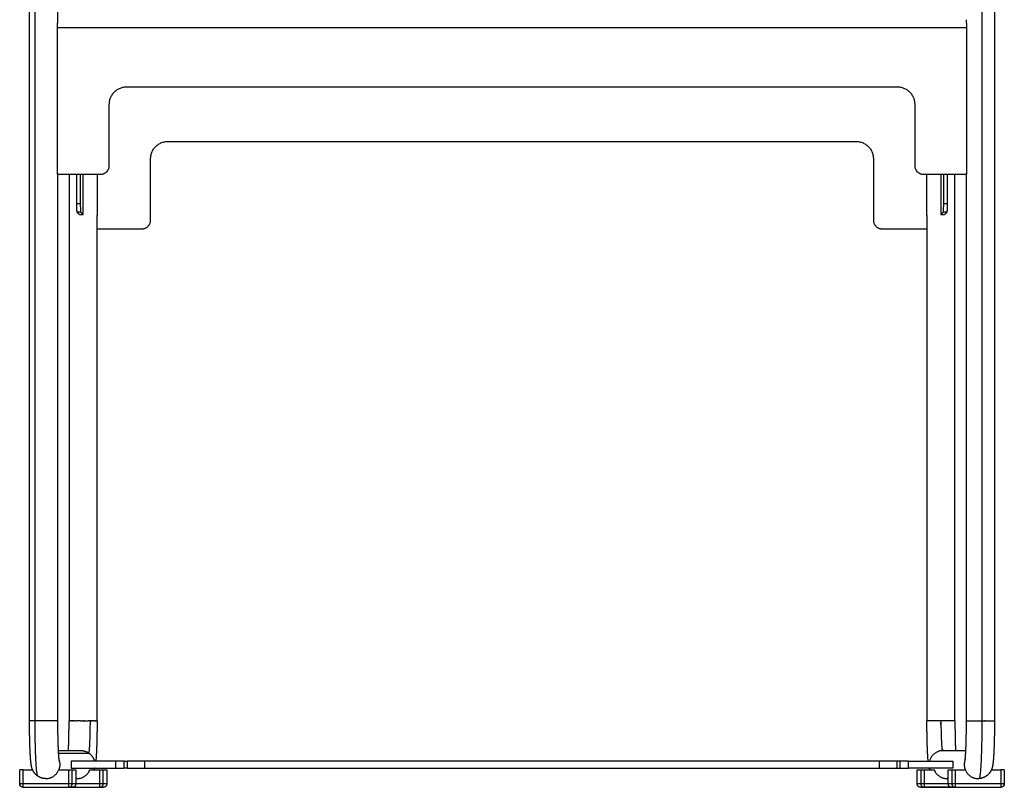
# Model space of a CAD drawing. Units: millimetres. Extents: x 3472 to 5203, y 19 to 1874.
# Drawn here: x 3508 to 4071, y 1034 to 1472 of the extents above; entities that cross this region are included whole.
import ezdxf

# ---------------------------------------------------------------- set-up
doc = ezdxf.new("R2010")
doc.units = ezdxf.units.MM
doc.header["$MEASUREMENT"] = 0

msp = doc.modelspace()

# ---------------------------------------------------------------- linework, layer by layer
for points, degree in [([(3514.08, 1071.78), (3514.08, 1374.92), (3514.08, 1678.05)], 2), ([(3517.24, 1071.78), (3517.24, 1374.92), (3517.24, 1678.05)], 2), ([(3530.08, 1678.05), (3530.08, 1575.03), (3530.08, 1472.01)], 2), ([(4057.87, 1678.05), (4057.87, 1374.92), (4057.87, 1071.78)], 2), ([(4065.07, 1678.05), (4065.07, 1374.92), (4065.07, 1071.78)], 2), ([(4049.32, 1467.49), (3789.57, 1467.49), (3529.82, 1467.49)], 2), ([(3529.82, 1467.49), (3529.82, 1425.65), (3529.82, 1383.81)], 2), ([(4049.32, 1383.81), (4049.32, 1425.65), (4049.32, 1467.49)], 2), ([(3569.63, 1433.75), (3789.57, 1433.75), (4009.52, 1433.75)], 2), ([(3559.63, 1388.81), (3559.63, 1406.28), (3559.63, 1423.75)], 2), ([(4019.52, 1423.75), (4019.52, 1406.28), (4019.52, 1388.81)], 2), ([(3593.21, 1402.57), (3789.57, 1402.57), (3985.93, 1402.57)], 2), ([(3583.21, 1357.62), (3583.21, 1375.1), (3583.21, 1392.57)], 2), ([(3995.93, 1392.57), (3995.93, 1375.1), (3995.93, 1357.62)], 2), ([(3529.82, 1383.81), (3542.22, 1383.81), (3554.63, 1383.81)], 2), ([(3530.08, 1383.81), (3530.08, 1227.79), (3530.08, 1071.78)], 2), ([(3536.64, 1383.81), (3536.64, 1227.79), (3536.64, 1071.78)], 2), ([(3541.06, 1367.06), (3541.06, 1375.44), (3541.06, 1383.81)], 2), ([(3543.06, 1383.81), (3543.06, 1375.44), (3543.06, 1367.06)], 2), ([(3544.63, 1360.74), (3544.63, 1372.28), (3544.63, 1383.81)], 2), ([(3552.64, 1383.81), (3552.64, 1372.02), (3552.64, 1360.23)], 2), ([(4024.52, 1383.81), (4036.92, 1383.81), (4049.32, 1383.81)], 2), ([(4026.5, 1360.23), (4026.5, 1372.02), (4026.5, 1383.81)], 2), ([(4034.51, 1383.81), (4034.51, 1372.28), (4034.51, 1360.74)], 2), ([(4036.08, 1367.06), (4036.08, 1375.44), (4036.08, 1383.81)], 2), ([(4038.08, 1383.81), (4038.08, 1375.44), (4038.08, 1367.06)], 2), ([(4042.5, 1071.78), (4042.5, 1227.79), (4042.5, 1383.81)], 2), ([(4049.07, 1071.78), (4049.07, 1227.79), (4049.07, 1383.81)], 2), ([(3541.06, 1367.06), (3542.06, 1367.06), (3543.06, 1367.06)], 2), ([(4036.08, 1367.06), (4037.08, 1367.06), (4038.08, 1367.06)], 2), ([(3542.64, 1360.74), (3541.98, 1361.4), (3541.31, 1362.07)], 2), ([(3543.31, 1362.07), (3542.31, 1362.07), (3541.31, 1362.07)], 2), ([(3543.31, 1362.07), (3543.97, 1361.41), (3544.63, 1360.74)], 2), ([(4034.51, 1360.74), (4035.17, 1361.41), (4035.84, 1362.07)], 2), ([(4037.83, 1362.07), (4036.83, 1362.07), (4035.84, 1362.07)], 2), ([(4037.83, 1362.07), (4037.17, 1361.4), (4036.5, 1360.74)], 2), ([(3552.64, 1071.78), (3552.64, 1216), (3552.64, 1360.23)], 2), ([(4026.5, 1360.23), (4026.5, 1216), (4026.5, 1071.78)], 2), ([(3552.64, 1352.62), (3565.42, 1352.62), (3578.21, 1352.62)], 2), ([(4000.93, 1352.62), (4013.72, 1352.62), (4026.5, 1352.62)], 2), ([(3516.16, 1071.78), (3515.12, 1071.78), (3514.08, 1071.78)], 2), ([(3516.83, 1071.78), (3516.5, 1071.78), (3516.16, 1071.78)], 2), ([(3516.16, 1071.78), (3516.16, 1071.78), (3516.16, 1071.78)], 2), ([(3516.83, 1071.78), (3516.84, 1071.78), (3516.85, 1071.78)], 2), ([(3516.96, 1071.78), (3516.91, 1071.78), (3516.85, 1071.78)], 2), ([(3516.96, 1071.78), (3516.98, 1071.78), (3516.99, 1071.78)], 2), ([(3517.11, 1071.78), (3517.05, 1071.78), (3516.99, 1071.78)], 2), ([(3517.11, 1071.78), (3517.12, 1071.78), (3517.14, 1071.78)], 2), ([(3517.24, 1071.78), (3517.19, 1071.78), (3517.14, 1071.78)], 2), ([(3530.07, 1071.78), (3523.66, 1071.78), (3517.24, 1071.78)], 2), ([(3536.67, 1071.78), (3536.65, 1071.78), (3536.64, 1071.78)], 2), ([(3536.68, 1071.78), (3536.68, 1071.78), (3536.67, 1071.78)], 2), ([(3536.67, 1071.78), (3536.67, 1071.78), (3536.67, 1071.78)], 2), ([(3536.68, 1071.78), (3536.71, 1071.78), (3536.74, 1071.78)], 2), ([(3536.75, 1071.78), (3536.75, 1071.78), (3536.74, 1071.78)], 2), ([(3536.75, 1071.78), (3536.77, 1071.78), (3536.78, 1071.78)], 2), ([(3536.79, 1071.78), (3536.78, 1071.78), (3536.78, 1071.78)], 2), ([(3536.79, 1071.78), (3536.8, 1071.78), (3536.82, 1071.78)], 2), ([(3536.83, 1071.78), (3536.82, 1071.78), (3536.82, 1071.78)], 2), ([(3536.83, 1071.78), (3536.85, 1071.78), (3536.86, 1071.78)], 2), ([(3536.88, 1071.78), (3536.87, 1071.78), (3536.86, 1071.78)], 2), ([(3536.88, 1071.78), (3536.89, 1071.78), (3536.9, 1071.78)], 2), ([(3536.93, 1071.78), (3536.91, 1071.78), (3536.9, 1071.78)], 2), ([(3536.93, 1071.78), (3536.94, 1071.78), (3536.95, 1071.78)], 2), ([(3536.98, 1071.78), (3536.96, 1071.78), (3536.95, 1071.78)], 2), ([(3536.98, 1071.78), (3536.99, 1071.78), (3537, 1071.78)], 2), ([(3537.04, 1071.78), (3537.02, 1071.78), (3537, 1071.78)], 2), ([(3537.04, 1071.78), (3537.05, 1071.78), (3537.06, 1071.78)], 2), ([(3537.1, 1071.78), (3537.08, 1071.78), (3537.06, 1071.78)], 2), ([(3537.1, 1071.78), (3537.11, 1071.78), (3537.13, 1071.78)], 2), ([(3537.17, 1071.78), (3537.15, 1071.78), (3537.13, 1071.78)], 2), ([(3537.17, 1071.78), (3537.19, 1071.78), (3537.2, 1071.78)], 2), ([(3537.25, 1071.78), (3537.22, 1071.78), (3537.2, 1071.78)], 2), ([(3537.25, 1071.78), (3537.26, 1071.78), (3537.28, 1071.78)], 2), ([(3537.33, 1071.78), (3537.3, 1071.78), (3537.28, 1071.78)], 2), ([(3537.33, 1071.78), (3537.34, 1071.78), (3537.36, 1071.78)], 2), ([(3537.41, 1071.78), (3537.39, 1071.78), (3537.36, 1071.78)], 2), ([(3537.41, 1071.78), (3537.43, 1071.78), (3537.44, 1071.78)], 2), ([(3537.5, 1071.78), (3537.47, 1071.78), (3537.44, 1071.78)], 2), ([(3537.5, 1071.78), (3537.52, 1071.78), (3537.53, 1071.78)], 2), ([(3537.72, 1071.78), (3537.63, 1071.78), (3537.53, 1071.78)], 2), ([(3537.72, 1071.78), (3537.72, 1071.78), (3537.73, 1071.78)], 2), ([(3537.81, 1071.78), (3537.77, 1071.78), (3537.73, 1071.78)], 2), ([(3537.81, 1071.78), (3537.82, 1071.78), (3537.83, 1071.78)], 2), ([(3537.91, 1071.78), (3537.87, 1071.78), (3537.83, 1071.78)], 2), ([(3537.91, 1071.78), (3537.93, 1071.78), (3537.94, 1071.78)], 2), ([(3538.02, 1071.78), (3537.98, 1071.78), (3537.94, 1071.78)], 2), ([(3538.02, 1071.78), (3538.04, 1071.78), (3538.06, 1071.78)], 2), ([(3538.13, 1071.78), (3538.1, 1071.78), (3538.06, 1071.78)], 2), ([(3538.13, 1071.78), (3538.15, 1071.78), (3538.18, 1071.78)], 2), ([(3538.25, 1071.78), (3538.21, 1071.78), (3538.18, 1071.78)], 2), ([(3538.25, 1071.78), (3538.28, 1071.78), (3538.3, 1071.78)], 2), ([(3538.37, 1071.78), (3538.34, 1071.78), (3538.3, 1071.78)], 2), ([(3538.37, 1071.78), (3538.4, 1071.78), (3538.43, 1071.78)], 2), ([(3538.56, 1071.78), (3538.49, 1071.78), (3538.43, 1071.78)], 2), ([(3538.56, 1071.78), (3538.65, 1071.78), (3538.74, 1071.78)], 2), ([(3539.1, 1071.78), (3538.92, 1071.78), (3538.74, 1071.78)], 2), ([(3539.1, 1071.78), (3539.21, 1071.78), (3539.32, 1071.78)], 2), ([(3539.38, 1071.78), (3539.35, 1071.78), (3539.32, 1071.78)], 2), ([(3539.38, 1071.78), (3539.41, 1071.78), (3539.44, 1071.78)], 2), ([(3539.53, 1071.78), (3539.49, 1071.78), (3539.44, 1071.78)], 2), ([(3539.53, 1071.78), (3539.57, 1071.78), (3539.6, 1071.78)], 2), ([(3539.88, 1071.78), (3539.74, 1071.78), (3539.6, 1071.78)], 2), ([(3539.88, 1071.78), (3539.91, 1071.78), (3539.94, 1071.78)], 2), ([(3540.03, 1071.78), (3539.99, 1071.78), (3539.94, 1071.78)], 2), ([(3540.03, 1071.78), (3540.06, 1071.78), (3540.09, 1071.78)], 2), ([(3540.18, 1071.78), (3540.14, 1071.78), (3540.09, 1071.78)], 2), ([(3540.18, 1071.78), (3540.22, 1071.78), (3540.27, 1071.78)], 2), ([(3540.37, 1071.78), (3540.32, 1071.78), (3540.27, 1071.78)], 2), ([(3540.37, 1071.78), (3540.4, 1071.78), (3540.43, 1071.78)], 2), ([(3540.53, 1071.78), (3540.48, 1071.78), (3540.43, 1071.78)], 2), ([(3540.53, 1071.78), (3540.58, 1071.78), (3540.63, 1071.78)], 2), ([(3540.68, 1071.78), (3540.66, 1071.78), (3540.63, 1071.78)], 2), ([(3540.68, 1071.78), (3540.74, 1071.78), (3540.79, 1071.78)], 2), ([(3540.86, 1071.78), (3540.83, 1071.78), (3540.79, 1071.78)], 2), ([(3540.86, 1071.78), (3540.92, 1071.78), (3540.98, 1071.78)], 2), ([(3541.27, 1071.78), (3541.12, 1071.78), (3540.98, 1071.78)], 2), ([(3541.27, 1071.78), (3541.31, 1071.78), (3541.36, 1071.78)], 2), ([(3541.44, 1071.78), (3541.4, 1071.78), (3541.36, 1071.78)], 2), ([(3541.44, 1071.78), (3541.48, 1071.78), (3541.52, 1071.78)], 2), ([(3541.63, 1071.78), (3541.58, 1071.78), (3541.52, 1071.78)], 2), ([(3541.63, 1071.78), (3541.66, 1071.78), (3541.69, 1071.78)], 2), ([(3541.79, 1071.78), (3541.74, 1071.78), (3541.69, 1071.78)], 2), ([(3541.79, 1071.78), (3541.84, 1071.78), (3541.88, 1071.78)], 2), ([(3541.99, 1071.78), (3541.94, 1071.78), (3541.88, 1071.78)], 2), ([(3541.99, 1071.78), (3542.05, 1071.78), (3542.11, 1071.78)], 2), ([(3542.2, 1071.78), (3542.16, 1071.78), (3542.11, 1071.78)], 2), ([(3542.2, 1071.78), (3542.25, 1071.78), (3542.29, 1071.78)], 2), ([(3542.37, 1071.78), (3542.33, 1071.78), (3542.29, 1071.78)], 2), ([(3542.37, 1071.78), (3542.43, 1071.78), (3542.5, 1071.78)], 2), ([(3542.57, 1071.78), (3542.53, 1071.78), (3542.5, 1071.78)], 2), ([(3542.57, 1071.78), (3542.6, 1071.78), (3542.63, 1071.78)], 2), ([(3542.78, 1071.78), (3542.7, 1071.78), (3542.63, 1071.78)], 2), ([(3542.78, 1071.78), (3542.83, 1071.78), (3542.89, 1071.78)], 2), ([(3542.99, 1071.78), (3542.94, 1071.78), (3542.89, 1071.78)], 2), ([(3542.99, 1071.78), (3543.04, 1071.78), (3543.08, 1071.78)], 2), ([(3543.16, 1071.78), (3543.12, 1071.78), (3543.08, 1071.78)], 2), ([(3543.16, 1071.78), (3543.24, 1071.78), (3543.33, 1071.78)], 2), ([(3543.36, 1071.78), (3543.35, 1071.78), (3543.33, 1071.78)], 2), ([(3543.36, 1071.78), (3543.47, 1071.78), (3543.57, 1071.78)], 2), ([(3543.62, 1071.78), (3543.59, 1071.78), (3543.57, 1071.78)], 2), ([(3543.62, 1071.78), (3543.69, 1071.78), (3543.77, 1071.78)], 2), ([(3543.82, 1071.78), (3543.8, 1071.78), (3543.77, 1071.78)], 2), ([(3543.82, 1071.78), (3543.89, 1071.78), (3543.96, 1071.78)], 2), ([(3543.99, 1071.78), (3543.98, 1071.78), (3543.96, 1071.78)], 2), ([(3543.99, 1071.78), (3544.07, 1071.78), (3544.14, 1071.78)], 2), ([(3544.22, 1071.78), (3544.18, 1071.78), (3544.14, 1071.78)], 2), ([(3544.22, 1071.78), (3544.29, 1071.78), (3544.37, 1071.78)], 2), ([(3544.45, 1071.78), (3544.41, 1071.78), (3544.37, 1071.78)], 2), ([(3544.45, 1071.78), (3544.49, 1071.78), (3544.52, 1071.78)], 2), ([(3544.6, 1071.78), (3544.56, 1071.78), (3544.52, 1071.78)], 2), ([(3544.6, 1071.78), (3544.68, 1071.78), (3544.76, 1071.78)], 2), ([(3544.8, 1071.78), (3544.78, 1071.78), (3544.76, 1071.78)], 2), ([(3544.8, 1071.78), (3545, 1071.78), (3545.2, 1071.78)], 2), ([(3545.21, 1071.78), (3545.21, 1071.78), (3545.2, 1071.78)], 2), ([(3545.21, 1071.78), (3545.29, 1071.78), (3545.36, 1071.78)], 2), ([(3545.45, 1071.78), (3545.41, 1071.78), (3545.36, 1071.78)], 2), ([(3545.45, 1071.78), (3545.52, 1071.78), (3545.59, 1071.78)], 2), ([(3545.66, 1071.78), (3545.62, 1071.78), (3545.59, 1071.78)], 2), ([(3545.66, 1071.78), (3545.7, 1071.78), (3545.75, 1071.78)], 2), ([(3545.87, 1071.78), (3545.81, 1071.78), (3545.75, 1071.78)], 2), ([(3545.87, 1071.78), (3545.91, 1071.78), (3545.95, 1071.78)], 2), ([(3546.05, 1071.78), (3546, 1071.78), (3545.95, 1071.78)], 2), ([(3546.05, 1071.78), (3546.1, 1071.78), (3546.15, 1071.78)], 2), ([(3546.28, 1071.78), (3546.22, 1071.78), (3546.15, 1071.78)], 2), ([(3546.28, 1071.78), (3546.3, 1071.78), (3546.32, 1071.78)], 2), ([(3546.43, 1071.78), (3546.38, 1071.78), (3546.32, 1071.78)], 2), ([(3546.43, 1071.78), (3546.48, 1071.78), (3546.52, 1071.78)], 2), ([(3546.65, 1071.78), (3546.58, 1071.78), (3546.52, 1071.78)], 2), ([(3546.65, 1071.78), (3546.68, 1071.78), (3546.71, 1071.78)], 2), ([(3546.84, 1071.78), (3546.77, 1071.78), (3546.71, 1071.78)], 2), ([(3546.84, 1071.78), (3546.87, 1071.78), (3546.91, 1071.78)], 2), ([(3547.03, 1071.78), (3546.97, 1071.78), (3546.91, 1071.78)], 2), ([(3547.03, 1071.78), (3547.07, 1071.78), (3547.12, 1071.78)], 2), ([(3547.21, 1071.78), (3547.17, 1071.78), (3547.12, 1071.78)], 2), ([(3547.21, 1071.78), (3547.25, 1071.78), (3547.29, 1071.78)], 2), ([(3547.35, 1071.78), (3547.32, 1071.78), (3547.29, 1071.78)], 2), ([(3547.35, 1071.78), (3547.5, 1071.78), (3547.65, 1071.78)], 2), ([(3547.75, 1071.78), (3547.7, 1071.78), (3547.65, 1071.78)], 2), ([(3547.75, 1071.78), (3547.8, 1071.78), (3547.84, 1071.78)], 2), ([(3547.92, 1071.78), (3547.88, 1071.78), (3547.84, 1071.78)], 2), ([(3547.92, 1071.78), (3547.96, 1071.78), (3547.99, 1071.78)], 2), ([(3548.3, 1071.78), (3548.14, 1071.78), (3547.99, 1071.78)], 2), ([(3548.3, 1071.78), (3548.31, 1071.78), (3548.32, 1071.78)], 2), ([(3548.48, 1071.78), (3548.4, 1071.78), (3548.32, 1071.78)], 2), ([(3548.48, 1071.78), (3548.49, 1071.78), (3548.49, 1071.78)], 2), ([(3548.66, 1071.78), (3548.57, 1071.78), (3548.49, 1071.78)], 2), ([(3548.66, 1071.78), (3548.7, 1071.78), (3548.75, 1071.78)], 2), ([(3548.8, 1071.78), (3548.78, 1071.78), (3548.75, 1071.78)], 2), ([(3548.84, 1071.78), (3548.82, 1071.78), (3548.8, 1071.78)], 2), ([(3548.84, 1071.78), (3548.95, 1071.78), (3549.05, 1071.78)], 2), ([(3549.34, 1071.78), (3549.19, 1071.78), (3549.05, 1071.78)], 2), ([(3549.34, 1071.78), (3549.36, 1071.78), (3549.38, 1071.78)], 2), ([(3549.61, 1071.78), (3549.49, 1071.78), (3549.38, 1071.78)], 2), ([(3549.61, 1071.78), (3549.72, 1071.78), (3549.83, 1071.78)], 2), ([(3549.84, 1071.78), (3549.83, 1071.78), (3549.83, 1071.78)], 2), ([(3549.84, 1071.78), (3549.87, 1071.78), (3549.9, 1071.78)], 2), ([(3549.99, 1071.78), (3549.94, 1071.78), (3549.9, 1071.78)], 2), ([(3549.99, 1071.78), (3550.02, 1071.78), (3550.06, 1071.78)], 2), ([(3550.14, 1071.78), (3550.1, 1071.78), (3550.06, 1071.78)], 2), ([(3550.14, 1071.78), (3550.16, 1071.78), (3550.18, 1071.78)], 2), ([(3550.42, 1071.78), (3550.3, 1071.78), (3550.18, 1071.78)], 2), ([(3550.42, 1071.78), (3550.44, 1071.78), (3550.46, 1071.78)], 2), ([(3550.72, 1071.78), (3550.59, 1071.78), (3550.46, 1071.78)], 2), ([(3550.72, 1071.78), (3550.75, 1071.78), (3550.78, 1071.78)], 2), ([(3550.84, 1071.78), (3550.81, 1071.78), (3550.78, 1071.78)], 2), ([(3550.84, 1071.78), (3550.87, 1071.78), (3550.9, 1071.78)], 2), ([(3550.96, 1071.78), (3550.93, 1071.78), (3550.9, 1071.78)], 2), ([(3550.96, 1071.78), (3550.99, 1071.78), (3551.03, 1071.78)], 2), ([(3551.07, 1071.78), (3551.05, 1071.78), (3551.03, 1071.78)], 2), ([(3551.07, 1071.78), (3551.11, 1071.78), (3551.14, 1071.78)], 2), ([(3551.22, 1071.78), (3551.18, 1071.78), (3551.14, 1071.78)], 2), ([(3551.22, 1071.78), (3551.24, 1071.78), (3551.26, 1071.78)], 2), ([(3551.33, 1071.78), (3551.3, 1071.78), (3551.26, 1071.78)], 2), ([(3551.33, 1071.78), (3551.35, 1071.78), (3551.37, 1071.78)], 2), ([(3551.44, 1071.78), (3551.41, 1071.78), (3551.37, 1071.78)], 2), ([(3551.44, 1071.78), (3551.46, 1071.78), (3551.47, 1071.78)], 2), ([(3551.55, 1071.78), (3551.51, 1071.78), (3551.47, 1071.78)], 2), ([(3551.55, 1071.78), (3551.55, 1071.78), (3551.56, 1071.78)], 2), ([(3551.73, 1071.78), (3551.65, 1071.78), (3551.56, 1071.78)], 2), ([(3551.73, 1071.78), (3551.75, 1071.78), (3551.77, 1071.78)], 2), ([(3551.82, 1071.78), (3551.79, 1071.78), (3551.77, 1071.78)], 2), ([(3551.82, 1071.78), (3551.84, 1071.78), (3551.86, 1071.78)], 2), ([(3551.89, 1071.78), (3551.88, 1071.78), (3551.86, 1071.78)], 2), ([(3551.89, 1071.78), (3551.92, 1071.78), (3551.95, 1071.78)], 2), ([(3552, 1071.78), (3551.97, 1071.78), (3551.95, 1071.78)], 2), ([(3552, 1071.78), (3552.02, 1071.78), (3552.03, 1071.78)], 2), ([(3552.08, 1071.78), (3552.05, 1071.78), (3552.03, 1071.78)], 2), ([(3552.08, 1071.78), (3552.09, 1071.78), (3552.11, 1071.78)], 2), ([(3552.15, 1071.78), (3552.13, 1071.78), (3552.11, 1071.78)], 2), ([(3552.15, 1071.78), (3552.16, 1071.78), (3552.18, 1071.78)], 2), ([(3552.21, 1071.78), (3552.2, 1071.78), (3552.18, 1071.78)], 2), ([(3552.21, 1071.78), (3552.23, 1071.78), (3552.24, 1071.78)], 2), ([(3552.27, 1071.78), (3552.26, 1071.78), (3552.24, 1071.78)], 2), ([(3552.27, 1071.78), (3552.29, 1071.78), (3552.3, 1071.78)], 2), ([(3552.33, 1071.78), (3552.31, 1071.78), (3552.3, 1071.78)], 2), ([(3552.33, 1071.78), (3552.34, 1071.78), (3552.35, 1071.78)], 2), ([(3552.38, 1071.78), (3552.37, 1071.78), (3552.35, 1071.78)], 2), ([(3552.38, 1071.78), (3552.39, 1071.78), (3552.4, 1071.78)], 2), ([(3552.43, 1071.78), (3552.41, 1071.78), (3552.4, 1071.78)], 2), ([(3552.43, 1071.78), (3552.44, 1071.78), (3552.45, 1071.78)], 2), ([(3552.47, 1071.78), (3552.46, 1071.78), (3552.45, 1071.78)], 2), ([(3552.47, 1071.78), (3552.48, 1071.78), (3552.49, 1071.78)], 2), ([(3552.51, 1071.78), (3552.5, 1071.78), (3552.49, 1071.78)], 2), ([(3552.51, 1071.78), (3552.51, 1071.78), (3552.52, 1071.78)], 2), ([(3552.54, 1071.78), (3552.53, 1071.78), (3552.52, 1071.78)], 2), ([(3552.54, 1071.78), (3552.56, 1071.78), (3552.59, 1071.78)], 2), ([(3552.6, 1071.78), (3552.59, 1071.78), (3552.59, 1071.78)], 2), ([(3552.6, 1071.78), (3552.6, 1071.78), (3552.61, 1071.78)], 2), ([(3552.63, 1071.78), (3552.62, 1071.78), (3552.61, 1071.78)], 2), ([(3552.63, 1071.78), (3552.63, 1071.78), (3552.64, 1071.78)], 2), ([(4034.5, 1071.78), (4030.5, 1071.78), (4026.5, 1071.78)], 2), ([(4034.5, 1071.78), (4034.5, 1071.66), (4034.5, 1071.54), (4034.5, 1071.43)], 3), ([(4042.49, 1071.78), (4038.5, 1071.78), (4034.5, 1071.78)], 2), ([(4034.5, 1071.39), (4034.5, 1071.4), (4034.5, 1071.41), (4034.5, 1071.43)], 3), ([(4034.5, 1071.39), (4034.5, 1071.28), (4034.5, 1071.18), (4034.5, 1071.07)], 3), ([(4034.5, 1071), (4034.5, 1071.02), (4034.5, 1071.05), (4034.5, 1071.07)], 3), ([(4034.5, 1071), (4034.5, 1070.91), (4034.5, 1070.81), (4034.5, 1070.72)], 3), ([(4034.5, 1070.61), (4034.5, 1070.65), (4034.5, 1070.68), (4034.5, 1070.72)], 3), ([(4034.5, 1070.61), (4034.5, 1070.53), (4034.51, 1070.45), (4034.51, 1070.36)], 3), ([(4034.51, 1070.23), (4034.51, 1070.27), (4034.51, 1070.32), (4034.51, 1070.36)], 3), ([(4034.51, 1070.23), (4034.51, 1070.15), (4034.51, 1070.08), (4034.51, 1070.01)], 3), ([(4034.51, 1069.84), (4034.51, 1069.9), (4034.51, 1069.95), (4034.51, 1070.01)], 3), ([(4034.51, 1069.45), (4034.51, 1069.51), (4034.51, 1069.56), (4034.51, 1069.61)], 3), ([(4042.49, 1071.78), (4042.5, 1071.78), (4042.5, 1071.78)], 2), ([(4049.07, 1071.78), (4053.47, 1071.78), (4057.87, 1071.78)], 2), ([(4057.87, 1071.78), (4058.45, 1071.78), (4059.02, 1071.78)], 2), ([(4059.13, 1071.78), (4059.07, 1071.78), (4059.02, 1071.78)], 2), ([(4059.13, 1071.78), (4059.34, 1071.78), (4059.56, 1071.78)], 2), ([(4059.67, 1071.78), (4059.61, 1071.78), (4059.56, 1071.78)], 2), ([(4059.67, 1071.78), (4059.88, 1071.78), (4060.09, 1071.78)], 2), ([(4060.21, 1071.78), (4060.15, 1071.78), (4060.09, 1071.78)], 2), ([(4060.21, 1071.78), (4060.28, 1071.78), (4060.36, 1071.78)], 2), ([(4060.39, 1071.78), (4060.37, 1071.78), (4060.36, 1071.78)], 2), ([(4060.39, 1071.78), (4060.44, 1071.78), (4060.49, 1071.78)], 2), ([(4060.57, 1071.78), (4060.53, 1071.78), (4060.49, 1071.78)], 2), ([(4060.57, 1071.78), (4060.75, 1071.78), (4060.93, 1071.78)], 2), ([(4060.96, 1071.78), (4060.94, 1071.78), (4060.93, 1071.78)], 2), ([(4060.96, 1071.78), (4063.01, 1071.78), (4065.06, 1071.78)], 2), ([(3530.42, 1054.78), (3536.9, 1054.78), (3543.38, 1054.78)], 2), ([(3530.5, 1053.39), (3539.19, 1053.39), (3547.88, 1053.39)], 2), ([(4035.36, 1054.77), (4042.04, 1054.77), (4048.72, 1054.77)], 2), ([(4035.77, 1054.78), (4042.24, 1054.78), (4048.72, 1054.78)], 2), ([(3563.09, 1048.78), (3550.45, 1048.78), (3537.81, 1048.78)], 2), ([(3537.81, 1048.78), (3537.81, 1046.78), (3537.81, 1044.78)], 2), ([(3563.09, 1048.78), (3563.09, 1046.78), (3563.09, 1044.78)], 2), ([(3568.08, 1048.78), (3565.59, 1048.78), (3563.09, 1048.78)], 2), ([(3568.08, 1044.78), (3568.08, 1046.78), (3568.08, 1048.78)], 2), ([(3568.08, 1048.78), (3568.99, 1048.78), (3569.89, 1048.78)], 2), ([(3569.89, 1048.78), (3569.89, 1046.78), (3569.89, 1044.78)], 2), ([(3579.88, 1048.78), (3574.89, 1048.78), (3569.9, 1048.78)], 2), ([(3579.88, 1044.78), (3579.88, 1046.78), (3579.88, 1048.78)], 2), ([(3999.26, 1048.78), (3789.57, 1048.78), (3579.88, 1048.78)], 2), ([(4009.25, 1048.78), (4004.25, 1048.78), (3999.26, 1048.78)], 2), ([(3999.26, 1048.78), (3999.26, 1046.78), (3999.26, 1044.78)], 2), ([(4011.06, 1048.78), (4010.15, 1048.78), (4009.25, 1048.78)], 2), ([(4009.25, 1048.78), (4009.25, 1046.78), (4009.25, 1044.78)], 2), ([(4011.06, 1048.78), (4011.06, 1046.78), (4011.06, 1044.78)], 2), ([(4016.05, 1048.78), (4013.55, 1048.78), (4011.06, 1048.78)], 2), ([(4016.05, 1044.78), (4016.05, 1046.78), (4016.05, 1048.78)], 2), ([(4016.05, 1048.78), (4028.69, 1048.78), (4041.34, 1048.78)], 2), ([(4041.34, 1048.78), (4041.34, 1046.78), (4041.34, 1044.78)], 2), ([(3510.36, 1043.78), (3509.41, 1043.78), (3508.46, 1043.78)], 2), ([(3508.46, 1035.81), (3508.46, 1039.79), (3508.46, 1043.78)], 2), ([(3510.36, 1035.81), (3510.36, 1039.79), (3510.36, 1043.78)], 2), ([(3510.36, 1043.78), (3513.1, 1043.78), (3515.85, 1043.78)], 2), ([(3530.75, 1043.78), (3533.53, 1043.78), (3536.32, 1043.78)], 2), ([(3536.32, 1043.78), (3537.37, 1043.78), (3538.42, 1043.78)], 2), ([(3536.32, 1043.78), (3536.32, 1039.79), (3536.32, 1035.81)], 2), ([(3537.81, 1044.78), (3550.45, 1044.78), (3563.09, 1044.78)], 2), ([(3538.42, 1043.78), (3539.46, 1043.78), (3540.49, 1043.78)], 2), ([(3538.42, 1035.81), (3538.42, 1039.79), (3538.42, 1043.78)], 2), ([(3540.49, 1043.78), (3540.49, 1039.79), (3540.49, 1035.81)], 2), ([(3548.51, 1043.78), (3551.3, 1043.78), (3554.09, 1043.78)], 2), ([(3554.09, 1043.78), (3555.13, 1043.78), (3556.18, 1043.78)], 2), ([(3554.09, 1043.78), (3554.09, 1039.79), (3554.09, 1035.81)], 2), ([(3556.18, 1043.78), (3557.22, 1043.78), (3558.26, 1043.78)], 2), ([(3556.18, 1035.81), (3556.18, 1039.79), (3556.18, 1043.78)], 2), ([(3558.26, 1043.78), (3558.26, 1039.79), (3558.26, 1035.81)], 2), ([(3563.09, 1044.78), (3565.59, 1044.78), (3568.08, 1044.78)], 2), ([(3569.89, 1044.78), (3568.99, 1044.78), (3568.08, 1044.78)], 2), ([(3569.9, 1044.78), (3574.89, 1044.78), (3579.88, 1044.78)], 2), ([(3579.88, 1044.78), (3789.57, 1044.78), (3999.26, 1044.78)], 2), ([(3999.26, 1044.78), (4004.25, 1044.78), (4009.25, 1044.78)], 2), ([(4009.25, 1044.78), (4010.15, 1044.78), (4011.06, 1044.78)], 2), ([(4011.06, 1044.78), (4013.55, 1044.78), (4016.05, 1044.78)], 2), ([(4041.34, 1044.78), (4028.69, 1044.78), (4016.05, 1044.78)], 2), ([(4020.89, 1043.78), (4021.92, 1043.78), (4022.96, 1043.78)], 2), ([(4020.89, 1035.81), (4020.89, 1039.79), (4020.89, 1043.78)], 2), ([(4022.96, 1043.78), (4024.01, 1043.78), (4025.06, 1043.78)], 2), ([(4022.96, 1043.78), (4022.96, 1039.79), (4022.96, 1035.81)], 2), ([(4025.06, 1043.78), (4027.84, 1043.78), (4030.63, 1043.78)], 2), ([(4025.06, 1035.81), (4025.06, 1039.79), (4025.06, 1043.78)], 2), ([(4038.65, 1043.78), (4039.68, 1043.78), (4040.72, 1043.78)], 2), ([(4038.65, 1035.81), (4038.65, 1039.79), (4038.65, 1043.78)], 2), ([(4040.72, 1043.78), (4041.77, 1043.78), (4042.82, 1043.78)], 2), ([(4040.72, 1043.78), (4040.72, 1039.79), (4040.72, 1035.81)], 2), ([(4042.82, 1043.78), (4045.61, 1043.78), (4048.4, 1043.78)], 2), ([(4042.82, 1035.81), (4042.82, 1039.79), (4042.82, 1043.78)], 2), ([(4063.3, 1043.78), (4066.04, 1043.78), (4068.79, 1043.78)], 2), ([(4070.68, 1043.78), (4069.73, 1043.78), (4068.79, 1043.78)], 2), ([(4068.79, 1043.78), (4068.79, 1039.79), (4068.79, 1035.81)], 2), ([(4070.68, 1043.78), (4070.68, 1043.78), (4070.68, 1043.78)], 2), ([(4070.68, 1043.78), (4070.68, 1039.79), (4070.68, 1035.81)], 2), ([(3510.36, 1035.81), (3509.41, 1035.81), (3508.46, 1035.81)], 2), ([(3536.32, 1035.81), (3523.34, 1035.81), (3510.36, 1035.81)], 2), ([(3538.42, 1035.81), (3537.37, 1035.81), (3536.32, 1035.81)], 2), ([(3540.49, 1035.81), (3539.46, 1035.81), (3538.42, 1035.81)], 2), ([(3541.1, 1038.78), (3540.8, 1038.78), (3540.49, 1038.78)], 2), ([(3554.09, 1035.81), (3547.29, 1035.81), (3540.49, 1035.81)], 2), ([(3556.18, 1035.81), (3555.13, 1035.81), (3554.09, 1035.81)], 2), ([(3558.26, 1035.81), (3557.22, 1035.81), (3556.18, 1035.81)], 2), ([(4022.96, 1035.81), (4021.92, 1035.81), (4020.89, 1035.81)], 2), ([(4025.06, 1035.81), (4024.01, 1035.81), (4022.96, 1035.81)], 2), ([(4038.65, 1035.81), (4031.85, 1035.81), (4025.06, 1035.81)], 2), ([(4038.65, 1038.78), (4038.34, 1038.78), (4038.04, 1038.78)], 2), ([(4040.72, 1035.81), (4039.68, 1035.81), (4038.65, 1035.81)], 2), ([(4042.82, 1035.81), (4041.77, 1035.81), (4040.72, 1035.81)], 2), ([(4068.79, 1035.81), (4055.8, 1035.81), (4042.82, 1035.81)], 2), ([(4070.68, 1035.81), (4069.73, 1035.81), (4068.79, 1035.81)], 2), ([(4070.68, 1035.81), (4070.68, 1035.81), (4070.68, 1035.81)], 2), ([(3510.46, 1033.81), (3523.44, 1033.81), (3536.42, 1033.81)], 2), ([(3536.51, 1033.81), (3537.5, 1033.81), (3538.5, 1033.81)], 2), ([(3538.58, 1033.81), (3546.38, 1033.81), (3554.18, 1033.81)], 2), ([(3538.59, 1033.81), (3546.39, 1033.81), (3554.18, 1033.81)], 2), ([(3554.28, 1033.81), (3555.27, 1033.81), (3556.26, 1033.81)], 2), ([(4022.88, 1033.81), (4023.87, 1033.81), (4024.87, 1033.81)], 2), ([(4024.96, 1033.81), (4032.76, 1033.81), (4040.56, 1033.81)], 2), ([(4040.55, 1033.81), (4032.76, 1033.81), (4024.96, 1033.81)], 2), ([(4040.65, 1033.81), (4041.64, 1033.81), (4042.63, 1033.81)], 2), ([(4042.72, 1033.81), (4055.7, 1033.81), (4068.68, 1033.81)], 2)]:
    msp.add_open_spline(points, degree=degree)
for points, knots in [([(3530.08, 1472.01), (3530.08, 1471.88), (3530.07, 1471.64), (3530.05, 1471.26), (3530, 1470.58), (3529.92, 1469.78), (3529.84, 1468.66), (3529.82, 1467.95), (3529.82, 1467.49)], [0, 0, 0, 0, 0.369291, 0.741748, 1.139758, 2.397499, 3.15173, 4.529199, 4.529199, 4.529199, 4.529199]), ([(3518.79, 1040.19), (3518.76, 1040.21), (3518.69, 1040.29), (3518.59, 1040.54), (3518.46, 1041.04), (3518.32, 1041.86), (3518.11, 1043.5), (3517.89, 1046.21), (3517.67, 1050.08), (3517.48, 1054.74), (3517.3, 1062.04), (3517.24, 1067.8), (3517.24, 1071.78)], [0, 0, 0, 0, 0.10757, 0.298926, 0.822832, 1.654763, 2.78547, 5.784807, 9.815732, 14.40791, 19.775473, 31.708367, 31.708367, 31.708367, 31.708367]), ([(3547.88, 1053.39), (3547.89, 1053.39), (3547.93, 1053.42), (3548, 1053.54), (3548.08, 1053.81), (3548.16, 1054.26), (3548.28, 1055.17), (3548.42, 1056.69), (3548.61, 1059.98), (3548.76, 1065.07), (3548.8, 1069.41), (3548.8, 1071.78)], [0, 0, 0, 0, 0.047689, 0.137807, 0.435657, 0.886925, 1.506312, 3.184571, 5.472825, 11.366485, 18.480075, 18.480075, 18.480075, 18.480075]), ([(4034.51, 1069.84), (4034.51, 1068.81), (4034.53, 1066.85), (4034.61, 1063.25), (4034.72, 1060.05), (4034.9, 1057.35), (4035.02, 1056.13), (4035.12, 1055.43), (4035.19, 1055.09), (4035.25, 1054.89), (4035.31, 1054.79), (4035.35, 1054.77), (4035.36, 1054.77)], [0, 0, 0, 0, 3.075666, 5.88431, 10.812832, 12.670071, 14.010011, 14.473854, 14.815459, 15.042543, 15.109046, 15.153162, 15.153162, 15.153162, 15.153162]), ([(4057.87, 1071.78), (4057.87, 1069.57), (4057.85, 1065.32), (4057.76, 1059.2), (4057.61, 1053.64), (4057.41, 1048.75), (4057.18, 1044.72), (4056.94, 1041.99), (4056.72, 1040.36), (4056.59, 1039.63), (4056.47, 1039.2), (4056.4, 1039), (4056.33, 1038.88), (4056.28, 1038.82), (4056.24, 1038.79), (4056.21, 1038.79)], [0, 0, 0, 0, 6.631077, 12.761544, 18.339258, 23.334631, 27.439716, 30.450486, 31.561659, 32.371227, 32.656902, 32.905565, 32.996499, 33.067235, 33.152787, 33.152787, 33.152787, 33.152787])]:
    msp.add_open_spline(points, degree=3, knots=knots)
for points, weights, degree, knots in [([(4049.32, 1467.49), (4049.32, 1467.61), (4049.32, 1467.85), (4049.31, 1468.34), (4049.28, 1468.94), (4049.21, 1469.9), (4049.14, 1470.6), (4049.11, 1471.07), (4049.08, 1471.4), (4049.06, 1471.72), (4049.07, 1472.05)], [1, 1, 1, 1, 1, 1, 1, 1, 0.999346364228, 0.999346364228, 1], 3, [0, 0, 0, 0, 0.360866, 0.720425, 1.477143, 2.165094, 3.594114, 3.594114, 3.594114, 4.571325, 4.571325, 4.571325, 4.571325]), ([(3518.77, 1040.2), (3518.57, 1040.33), (3518.17, 1040.63), (3517.44, 1041.3), (3516.63, 1042.28), (3515.87, 1043.61), (3515.53, 1044.58), (3515.39, 1045.09), (3515.29, 1045.47), (3515.2, 1045.86), (3515.13, 1046.25), (3515.06, 1046.67), (3514.99, 1047.1), (3514.94, 1047.52), (3514.83, 1048.43), (3514.74, 1049.33), (3514.67, 1050.24), (3514.58, 1051.39), (3514.51, 1052.54), (3514.46, 1053.7), (3514.39, 1055.08), (3514.33, 1056.46), (3514.29, 1057.84), (3514.24, 1059.36), (3514.2, 1060.89), (3514.17, 1062.42), (3514.14, 1064), (3514.11, 1065.58), (3514.1, 1067.16), (3514.08, 1068.7), (3514.08, 1070.24), (3514.08, 1071.78)], [1, 1, 1, 1, 1, 1, 1, 1, 0.999376041744, 0.999376041744, 1, 0.999748079063, 0.999748079063, 1, 0.999788926247, 0.999788926247, 1, 0.999941784873, 0.999941784873, 1, 0.999974934061, 0.999974934061, 1, 0.999986007582, 0.999986007582, 1, 0.999990615025, 0.999990615025, 1, 0.999992747434, 0.999992747434, 1], 3, [0, 0, 0, 0, 0.70406, 1.500259, 2.969966, 4.495597, 6.068705, 6.068705, 6.068705, 7.260504, 7.260504, 7.260504, 8.544516, 8.544516, 8.544516, 11.274054, 11.274054, 11.274054, 14.740806, 14.740806, 14.740806, 18.881317, 18.881317, 18.881317, 23.464933, 23.464933, 23.464933, 28.203889, 28.203889, 28.203889, 32.827852, 32.827852, 32.827852, 32.827852]), ([(3530.08, 1071.78), (3530.08, 1070.29), (3530.08, 1068.8), (3530.1, 1067.31), (3530.11, 1065.78), (3530.13, 1064.26), (3530.16, 1062.74), (3530.19, 1061.28), (3530.23, 1059.82), (3530.28, 1058.36), (3530.32, 1057.08), (3530.37, 1055.79), (3530.44, 1054.51), (3530.49, 1053.49), (3530.55, 1052.48), (3530.62, 1051.47), (3530.67, 1050.83), (3530.73, 1050.19), (3530.81, 1049.55), (3530.83, 1049.41), (3530.85, 1049.26), (3530.87, 1049.12), (3530.87, 1049.12), (3530.87, 1049.11), (3530.87, 1049.11)], [1, 0.999992752365, 0.999992752365, 1, 0.999990626443, 0.999990626443, 1, 0.999986048546, 0.999986048546, 1, 0.999975149793, 0.999975149793, 1, 0.999943660293, 0.999943660293, 1, 0.999826622431, 0.999826622431, 1, 0.999837954269, 0.999837954269, 1, 1, 1, 1], 3, [0, 0, 0, 0, 4.474375, 4.474375, 4.474375, 9.042936, 9.042936, 9.042936, 13.418231, 13.418231, 13.418231, 17.279362, 17.279362, 17.279362, 20.319801, 20.319801, 20.319801, 22.252376, 22.252376, 22.252376, 22.68211, 22.68211, 22.68211, 22.951042, 22.951042, 22.951042, 22.951042]), ([(3536.29, 1054.78), (3536.38, 1056.57), (3536.44, 1058.36), (3536.51, 1060.55), (3536.55, 1062.74), (3536.6, 1065.02), (3536.62, 1067.31), (3536.64, 1069.54), (3536.64, 1071.78)], [1, 0.999969160126, 1, 0.999979070643, 1, 0.999985941206, 1, 0.999989128016, 1], 2, [0, 0, 0, 3.586791, 3.586791, 7.962064, 7.962064, 12.530689, 12.530689, 17.005048, 17.005048, 17.005048]), ([(3552.64, 1071.78), (3552.64, 1069.47), (3552.62, 1067.16), (3552.6, 1064.79), (3552.55, 1062.42), (3552.5, 1060.13), (3552.43, 1057.84), (3552.36, 1055.77), (3552.26, 1053.7), (3552.17, 1051.97), (3552.04, 1050.24), (3551.99, 1049.51), (3551.92, 1048.78)], [1, 0.999989120678, 1, 0.999985924034, 1, 0.999979009265, 1, 0.999962403415, 1, 0.999912670629, 1, 0.999947522526, 1], 2, [0, 0, 0, 4.623947, 4.623947, 9.36297, 9.36297, 13.946564, 13.946564, 18.087096, 18.087096, 21.553822, 21.553822, 23.018006, 23.018006, 23.018006]), ([(4027.22, 1048.78), (4027.15, 1049.51), (4027.1, 1050.24), (4026.97, 1051.97), (4026.88, 1053.7), (4026.78, 1055.77), (4026.71, 1057.84), (4026.64, 1060.13), (4026.59, 1062.42), (4026.55, 1064.79), (4026.52, 1067.16), (4026.5, 1069.47), (4026.5, 1071.78)], [1, 0.999947518641, 1, 0.999912677307, 1, 0.999962401091, 1, 0.999979011372, 1, 0.999985922536, 1, 0.99998912115, 1], 2, [0, 0, 0, 1.464207, 1.464207, 4.93096, 4.93096, 9.071471, 9.071471, 13.655086, 13.655086, 18.394042, 18.394042, 23.018006, 23.018006, 23.018006]), ([(4042.5, 1071.78), (4042.5, 1071.15), (4042.5, 1070.53), (4042.51, 1069.91), (4042.51, 1069.04), (4042.52, 1068.17), (4042.52, 1067.31), (4042.54, 1065.78), (4042.56, 1064.26), (4042.59, 1062.74), (4042.62, 1061.28), (4042.66, 1059.82), (4042.7, 1058.36), (4042.74, 1057.17), (4042.79, 1055.97), (4042.85, 1054.77)], [1, 1, 1, 1, 0.999997494041, 0.999997494041, 1, 0.999990626443, 0.999990626443, 1, 0.999986048546, 0.999986048546, 1, 0.999979288863, 0.999979288863, 1], 3, [0, 0, 0, 0, 1.875679, 1.875679, 1.875679, 4.476643, 4.476643, 4.476643, 9.045204, 9.045204, 9.045204, 13.420499, 13.420499, 13.420499, 17.017546, 17.017546, 17.017546, 17.017546]), ([(4048.27, 1049.11), (4048.27, 1049.11), (4048.27, 1049.12), (4048.28, 1049.2), (4048.31, 1049.35), (4048.33, 1049.55), (4048.41, 1050.19), (4048.47, 1050.83), (4048.52, 1051.47), (4048.59, 1052.48), (4048.66, 1053.49), (4048.71, 1054.51), (4048.77, 1055.79), (4048.82, 1057.08), (4048.86, 1058.36), (4048.91, 1059.82), (4048.95, 1061.28), (4048.98, 1062.74), (4049.01, 1064.26), (4049.03, 1065.78), (4049.04, 1067.31), (4049.06, 1068.8), (4049.07, 1070.29), (4049.07, 1071.78)], [1, 1, 1, 1, 1, 1, 0.999826640106, 0.999826640106, 1, 0.999943655443, 0.999943655443, 1, 0.999975151467, 0.999975151467, 1, 0.999986047104, 0.999986047104, 1, 0.999990627475, 0.999990627475, 1, 0.999992752015, 0.999992752015, 1], 3, [12.915574, 12.915574, 12.915574, 12.915574, 13.805231, 13.805231, 16.154403, 16.154403, 16.154403, 18.086992, 18.086992, 18.086992, 21.127397, 21.127397, 21.127397, 24.98855, 24.98855, 24.98855, 29.363823, 29.363823, 29.363823, 33.932447, 33.932447, 33.932447, 38.406805, 38.406805, 38.406805, 38.406805]), ([(4065.07, 1071.78), (4065.07, 1070.24), (4065.06, 1068.7), (4065.04, 1067.16), (4065.03, 1065.58), (4065.01, 1064), (4064.97, 1062.42), (4064.94, 1060.89), (4064.9, 1059.36), (4064.85, 1057.84), (4064.81, 1056.46), (4064.75, 1055.08), (4064.68, 1053.7), (4064.63, 1052.54), (4064.56, 1051.39), (4064.47, 1050.24), (4064.4, 1049.33), (4064.31, 1048.43), (4064.2, 1047.52), (4064.15, 1047.12), (4064.1, 1046.76), (4063.96, 1045.98), (4063.87, 1045.55), (4063.75, 1045.09), (4063.62, 1044.6), (4063.44, 1044.05), (4062.79, 1042.74), (4062.37, 1042.08), (4061.82, 1041.46), (4061.09, 1040.66), (4060.18, 1039.98), (4058.23, 1039.09), (4057.24, 1038.84), (4056.22, 1038.79)], [1, 0.999992747123, 0.999992747123, 1, 0.999990616025, 0.999990616025, 1, 0.999986006184, 0.999986006184, 1, 0.999974935613, 0.999974935613, 1, 0.999941780455, 0.999941780455, 1, 0.999788940828, 0.999788940828, 1, 1, 1, 1, 1, 1, 1, 1, 1, 1, 1, 1, 1, 1, 1, 1], 3, [0, 0, 0, 0, 4.623945, 4.623945, 4.623945, 9.362967, 9.362967, 9.362967, 13.946562, 13.946562, 13.946562, 18.087094, 18.087094, 18.087094, 21.55382, 21.55382, 21.55382, 24.283349, 24.283349, 24.283349, 26.931035, 26.931035, 29.553804, 29.553804, 29.553804, 32.319631, 32.319631, 34.910216, 34.910216, 34.910216, 38.363572, 38.363572, 41.458723, 41.458723, 41.458723, 41.458723]), ([(4048.34, 1049.65), (4047.74, 1048.07), (4047.82, 1046.38), (4047.89, 1045.03), (4048.4, 1043.78)], [1, 0.978350677482, 1, 0.986132198685, 1], 2, [0, 0, 0, 3.339236, 3.339236, 6.009866, 6.009866, 6.009866]), ([(4030.63, 1043.78), (4032.65, 1038.78), (4038.04, 1038.78), (4038.24, 1038.78), (4038.44, 1038.79)], [1, 0.829006562852, 1, 0.999679854957, 1], 2, [0, 0, 0, 9.483379, 9.483379, 9.887221, 9.887221, 9.887221]), ([(3510.45, 1033.81), (3509.95, 1033.81), (3509.51, 1034.05), (3509.38, 1034.12), (3509.27, 1034.2), (3509.04, 1034.37), (3508.86, 1034.61), (3508.65, 1034.88), (3508.55, 1035.22), (3508.46, 1035.51), (3508.46, 1035.81)], [1, 0.969779398536, 1, 0.997592719023, 1, 0.989437993296, 1, 0.985195408458, 1, 0.98867545414, 1], 2, [0, 0, 0, 0.985885, 0.985885, 1.263489, 1.263489, 1.845366, 1.845366, 2.53451, 2.53451, 3.137065, 3.137065, 3.137065]), ([(4070.68, 1035.81), (4070.68, 1035.51), (4070.59, 1035.22), (4070.49, 1034.88), (4070.28, 1034.61), (4070.11, 1034.37), (4069.87, 1034.2), (4069.76, 1034.12), (4069.63, 1034.05), (4069.19, 1033.81), (4068.69, 1033.81)], [1, 0.98867545414, 1, 0.985195408458, 1, 0.989437993295, 1, 0.997592719023, 1, 0.969778242857, 1], 2, [0, 0, 0, 0.602554, 0.602554, 1.291699, 1.291699, 1.873576, 1.873576, 2.15118, 2.15118, 3.137084, 3.137084, 3.137084])]:
    msp.add_rational_spline(points, weights, degree=degree, knots=knots)
for points, weights in [([(3559.63, 1423.75), (3559.63, 1433.75), (3569.63, 1433.75)], [1, 0.707106781187, 1]), ([(4009.52, 1433.75), (4019.52, 1433.75), (4019.52, 1423.75)], [1, 0.707106781187, 1]), ([(3583.21, 1392.57), (3583.21, 1402.57), (3593.21, 1402.57)], [1, 0.707106781187, 1]), ([(3985.93, 1402.57), (3995.93, 1402.57), (3995.93, 1392.57)], [1, 0.707106781187, 1]), ([(3554.63, 1383.81), (3559.63, 1383.81), (3559.63, 1388.81)], [1, 0.707106781186, 1]), ([(4019.52, 1388.81), (4019.52, 1383.81), (4024.52, 1383.81)], [1, 0.707106781187, 1]), ([(3541.31, 1362.07), (3541.06, 1362.32), (3541.06, 1367.06)], [1, 0.725349718306, 1]), ([(3543.06, 1367.06), (3543.06, 1362.32), (3543.31, 1362.07)], [1, 0.725349718306, 1]), ([(4035.84, 1362.07), (4036.08, 1362.32), (4036.08, 1367.06)], [1, 0.725349718304, 1]), ([(4038.08, 1367.06), (4038.08, 1362.32), (4037.83, 1362.07)], [1, 0.725349718304, 1]), ([(3542.64, 1360.74), (3543.64, 1360.75), (3544.63, 1360.74)], [1, 0.999977666229, 1]), ([(4034.51, 1360.74), (4035.5, 1360.75), (4036.5, 1360.74)], [1, 0.99997766623, 1]), ([(3578.21, 1352.62), (3583.21, 1352.62), (3583.21, 1357.62)], [1, 0.707106781187, 1]), ([(3995.93, 1357.62), (3995.93, 1352.62), (4000.93, 1352.62)], [1, 0.707106781186, 1]), ([(3530.07, 1071.78), (3530.08, 1071.78), (3530.08, 1071.78)], [0.860561089676, 0.858558889938, 0.857128747268]), ([(4049.07, 1071.78), (4049.06, 1071.78), (4049.07, 1071.78)], [0.974240166682, 0.965725087411, 0.957810791236]), ([(3543.38, 1054.78), (3545.84, 1054.78), (3547.88, 1053.39)], [1, 0.955511297963, 1]), ([(3547.88, 1053.39), (3550.36, 1051.69), (3551.11, 1048.78)], [1, 0.935962855899, 1]), ([(4035.36, 1054.77), (4029.49, 1054.47), (4028.03, 1048.78)], [1, 0.805694404105, 1]), ([(4035.77, 1054.78), (4035.56, 1054.78), (4035.36, 1054.77)], [1, 0.999679856653, 1]), ([(4036.17, 1054.77), (4036.03, 1054.78), (4035.9, 1054.78)], [1, 0.999855979934, 1]), ([(3530.8, 1049.65), (3531.93, 1046.7), (3530.75, 1043.78)], [1, 0.930445257222, 1]), ([(3523.34, 1038.78), (3520.84, 1038.78), (3518.79, 1040.19)], [1, 0.95545044852, 1]), ([(3523.34, 1038.78), (3528.73, 1038.78), (3530.75, 1043.78)], [1, 0.829006562852, 1]), ([(3541.1, 1038.78), (3546.49, 1038.78), (3548.51, 1043.78)], [1, 0.829006562852, 1]), ([(3551.11, 1044.78), (3550.98, 1044.27), (3550.78, 1043.78)], [1, 0.997836580139, 1]), ([(3551.23, 1044.78), (3551.08, 1044.27), (3550.87, 1043.78)], [1, 0.998414837188, 1]), ([(4028.27, 1043.78), (4028.06, 1044.27), (4027.91, 1044.78)], [1, 0.998471813615, 1]), ([(4028.03, 1044.78), (4028.16, 1044.27), (4028.36, 1043.78)], [1, 0.99783658388, 1]), ([(4048.4, 1043.78), (4050.41, 1038.78), (4055.8, 1038.78)], [1, 0.829006562852, 1]), ([(3508.46, 1035.81), (3508.46, 1035.63), (3508.49, 1035.45)], [1, 0.995828075065, 1]), ([(3508.51, 1035.35), (3508.52, 1035.31), (3508.54, 1035.26)], [0.922772295821, 0.916479668073, 0.910759097394]), ([(3508.57, 1035.17), (3508.58, 1035.12), (3508.6, 1035.07)], [0.899890013102, 0.89474149949, 0.890165042946]), ([(3510.46, 1033.81), (3510.36, 1033.81), (3510.36, 1035.81)], [1, 0.707106781187, 1]), ([(3521.2, 1039.07), (3521.27, 1039.05), (3521.34, 1039.03)], [0.938788766942, 0.940158687253, 0.941606122223]), ([(3536.32, 1035.81), (3536.32, 1033.81), (3536.42, 1033.81)], [1, 0.707106781187, 1]), ([(3536.42, 1033.81), (3538.42, 1033.81), (3538.42, 1035.81)], [1, 0.707107069886, 1]), ([(3540.49, 1035.81), (3540.49, 1033.81), (3538.5, 1033.81)], [1, 0.707107069885, 1]), ([(3554.09, 1035.81), (3554.09, 1033.81), (3554.19, 1033.81)], [1, 0.707106781187, 1]), ([(3554.19, 1033.81), (3556.19, 1033.81), (3556.18, 1035.81)], [1, 0.707107069886, 1]), ([(3558.26, 1035.81), (3558.26, 1033.81), (3556.26, 1033.81)], [1, 0.707107069885, 1]), ([(4022.88, 1033.81), (4020.88, 1033.81), (4020.89, 1035.81)], [1, 0.707107069885, 1]), ([(4022.96, 1035.81), (4022.96, 1033.81), (4024.95, 1033.81)], [1, 0.707107069886, 1]), ([(4024.95, 1033.81), (4025.06, 1033.81), (4025.06, 1035.81)], [1, 0.707106781187, 1]), ([(4040.65, 1033.81), (4038.65, 1033.81), (4038.65, 1035.81)], [1, 0.707107069885, 1]), ([(4040.72, 1035.81), (4040.72, 1033.81), (4042.72, 1033.81)], [1, 0.707107069886, 1]), ([(4042.72, 1033.81), (4042.82, 1033.81), (4042.82, 1035.81)], [1, 0.707106781187, 1]), ([(4055.8, 1038.78), (4056, 1038.78), (4056.21, 1038.79)], [1, 0.9998145515, 1]), ([(4057.65, 1039), (4057.73, 1039.01), (4057.8, 1039.03)], [0.944806186288, 0.943161406108, 0.941606122223]), ([(4057.83, 1039.04), (4057.89, 1039.06), (4057.94, 1039.07)], [0.940881080024, 0.939759856862, 0.938686428334]), ([(4068.79, 1035.81), (4068.79, 1033.81), (4068.68, 1033.81)], [1, 0.707106781187, 1]), ([(4070.54, 1035.07), (4070.56, 1035.12), (4070.58, 1035.17)], [0.890165042946, 0.89474149949, 0.899890013102]), ([(4070.6, 1035.26), (4070.62, 1035.31), (4070.63, 1035.35)], [0.910759097394, 0.916479668073, 0.922772295821]), ([(4070.65, 1035.45), (4070.68, 1035.63), (4070.68, 1035.81)], [1, 0.995828075065, 1])]:
    msp.add_rational_spline(points, weights, degree=2)

doc.saveas('drawing.dxf')
